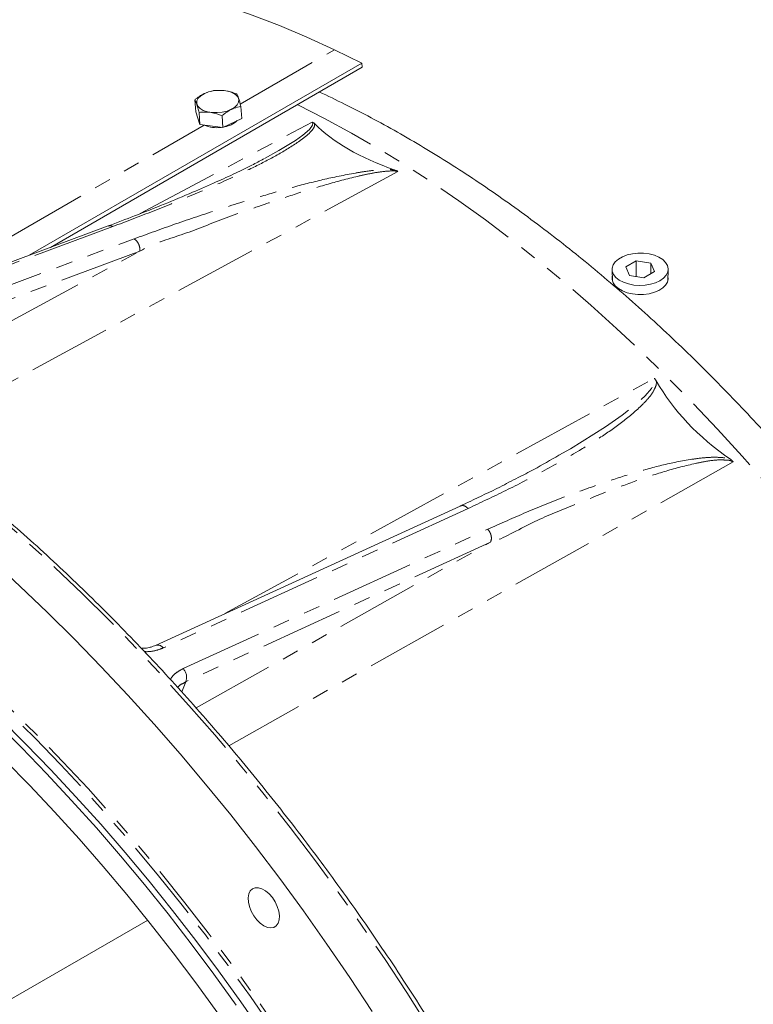
# Model space of a CAD drawing. Units: millimetres. Extents: x 11 to 1180, y 5 to 832.
# Drawn here: x 901 to 957, y 639 to 714 of the extents above; entities that cross this region are included whole.
import ezdxf

# ---------------------------------------------------------------- set-up
doc = ezdxf.new("R2010")
doc.units = ezdxf.units.MM
doc.linetypes.add('PHANTOM', pattern=[12.7, 6.35, -1.27, 1.27, -1.27, 1.27, -1.27])

msp = doc.modelspace()

# ---------------------------------------------------------------- linework, layer by layer
at = {"color": 8, "linetype": 'PHANTOM', "lineweight": 0}
for p, q in [((918.1815, 707.5122), (925.3671, 711.6604)), ((910.5321, 699.1538), (923.6817, 706.1469)), ((900.5039, 697.3071), (915.4235, 705.92)), ((930.2274, 702.3681), (892.6819, 681.995)), ((908.4413, 698.1681), (883.4575, 688.8998)), ((885.0849, 687.9603), (910.0686, 697.2286)), ((910.5087, 696.2889), (885.5249, 687.0205)), ((889.0264, 684.6296), (910.5087, 696.2889)), ((917.0069, 668.6075), (949.7963, 686.5763)), ((955.8438, 680.1926), (917.3082, 658.5108)), ((935.5811, 676.6404), (912.3056, 665.9937)), ((913.8091, 664.4065), (937.0846, 675.0533)), ((937.2915, 674.0583), (914.0159, 663.4115)), ((914.805, 661.403), (937.2915, 674.0583)), ((914.0159, 663.4115), (913.7059, 662.6347))]:
    msp.add_line(p, q, dxfattribs=at)
at = {"color": 7, "linetype": 'Continuous', "lineweight": 15}
for p, q in [((927.4777, 710.6552), (925.3671, 711.6604)), ((902.0443, 695.9728), (927.4777, 710.6552)), ((927.5011, 710.3328), (927.4777, 710.6552)), ((903.6724, 696.5768), (927.5011, 710.3328)), ((914.7088, 707.8377), (914.775, 706.925)), ((915.0967, 705.97), (914.775, 706.925)), ((915.0305, 706.8827), (915.0967, 705.97)), ((918.2261, 707.344), (918.2923, 706.4314)), ((916.7891, 706.6359), (916.8554, 705.7232)), ((916.8554, 705.7232), (918.2923, 706.4314)), ((915.0967, 705.97), (916.8554, 705.7232)), ((919.9025, 703.3045), (919.9589, 703.3354)), ((908.0872, 698.2146), (883.1034, 688.9462)), ((948.4282, 695.5514), (947.6222, 695.0861)), ((949.5321, 695.3747), (948.4282, 695.5514)), ((948.4282, 694.3569), (948.4282, 695.5514)), ((946.5795, 694.8798), (946.6135, 693.9919)), ((947.6222, 695.0861), (947.912, 694.4395)), ((949.8219, 694.7281), (949.5321, 695.3747)), ((949.5321, 694.5608), (949.5321, 695.3747)), ((950.8307, 693.9919), (950.8647, 694.8798)), ((947.912, 694.4395), (949.016, 694.2628)), ((949.016, 694.2628), (949.8219, 694.7281)), ((934.9761, 676.827), (911.7005, 666.1802)), ((911.1072, 645.2039), (895.7708, 636.3505))]:
    msp.add_line(p, q, dxfattribs=at)
at = {"color": 7, "linetype": 'Continuous', "lineweight": 15, "flags": 128}
for points in [[(925.3671, 711.6604), (923.2629, 712.6247), (921.1665, 713.51), (919.0796, 714.3152), (917.0045, 715.0397), (914.9429, 715.6828), (912.8969, 716.2438), (910.8684, 716.7223), (908.8594, 717.1178), (906.8717, 717.4298), (904.9072, 717.6582), (902.9677, 717.8026), (901.0552, 717.863), (899.1715, 717.8393), (897.3183, 717.7315), (895.4973, 717.5397), (893.7104, 717.2641), (891.9592, 716.905)], [(915.4234, 708.316), (915.7497, 708.4446), (916.1173, 708.5311), (916.5046, 708.5702), (916.8892, 708.5599), (917.2488, 708.5007), (917.5624, 708.3959), (917.8119, 708.2518), (917.9827, 708.0767), (918.0649, 707.8807), (918.0537, 707.6753), (917.9498, 707.4724), (917.7592, 707.2838), (917.493, 707.1204), (917.1666, 706.9918), (916.7991, 706.9054), (916.4118, 706.8662), (916.0272, 706.8765), (915.6676, 706.9358), (915.3539, 707.0405), (915.1045, 707.1846), (914.9337, 707.3597), (914.8515, 707.5557), (914.8627, 707.7611), (914.9666, 707.964), (915.1572, 708.1526), (915.4234, 708.316)], [(950.2375, 694.0323), (949.9014, 693.8741), (949.5171, 693.7582), (949.1002, 693.6893), (948.6678, 693.6703), (948.2376, 693.7019), (947.8273, 693.7829), (947.4536, 693.9099), (947.1318, 694.0777), (946.8752, 694.2795), (946.6941, 694.5069), (946.5961, 694.7508), (946.5851, 695.001), (946.6616, 695.2474), (946.8225, 695.4799), (947.0611, 695.6889), (947.3677, 695.866), (947.7298, 696.0037), (948.1325, 696.0966), (948.5593, 696.1407), (948.9928, 696.1344), (949.4152, 696.0778), (949.8093, 695.9733), (950.1588, 695.8251), (950.4495, 695.6394), (950.6695, 695.4236), (950.8097, 695.1868), (950.8645, 694.9384), (950.8316, 694.6888), (950.7123, 694.4482), (950.5115, 694.2263), (950.2375, 694.0323)], [(946.5986, 694.3802), (946.5961, 694.3693), (946.5851, 694.1191), (946.6616, 693.8727), (946.8225, 693.6402), (947.0611, 693.4312), (947.3677, 693.2542), (947.7298, 693.1164), (948.1325, 693.0236), (948.5593, 692.9794), (948.9928, 692.9858), (949.4152, 693.0423), (949.8093, 693.1469), (950.1588, 693.295), (950.4495, 693.4808), (950.6695, 693.6965), (950.8097, 693.9334), (950.8645, 694.1817), (950.8455, 694.3802)], [(899.2243, 672.6591), (901.3387, 670.7174), (903.4346, 668.7177), (905.5103, 666.6615), (907.5643, 664.5506), (909.5947, 662.3865), (911.6001, 660.1711), (913.5787, 657.9061), (915.5292, 655.5932), (917.4497, 653.2344), (919.339, 650.8315), (921.1953, 648.3865), (923.0174, 645.9013), (924.8036, 643.3779), (926.5526, 640.8182), (928.2629, 638.2245)], [(917.8715, 638.7109), (916.1727, 641.0725), (914.4389, 643.3951), (912.6716, 645.6764), (910.8724, 647.9146), (909.043, 650.1075), (907.1849, 652.2533), (905.2998, 654.35), (903.3895, 656.3956), (901.4556, 658.3885), (899.4999, 660.3268)], [(919.8926, 636.5512), (918.2267, 638.9551), (916.5241, 641.3219), (914.7865, 643.6495), (913.0153, 645.9359), (911.2121, 648.179), (909.3786, 650.3768), (907.5165, 652.5273), (905.6273, 654.6286), (903.7127, 656.6788), (901.7746, 658.676), (899.8145, 660.6186)], [(916.4683, 638.0971), (914.7827, 640.4222), (913.0623, 642.7076), (911.3087, 644.9514), (909.5236, 647.1513), (907.7086, 649.3053), (905.8653, 651.4116), (903.9955, 653.4681), (902.1009, 655.4729), (900.1832, 657.4242)], [(919.9732, 644.7684), (920.2483, 644.6467), (920.5087, 644.6058), (920.7402, 644.648), (920.9303, 644.7709), (921.0688, 644.968), (921.1483, 645.2286), (921.1644, 645.5387), (921.1163, 645.8816), (921.0065, 646.2387), (920.8411, 646.5908), (920.6289, 646.919), (920.3813, 647.2055), (920.1117, 647.4349), (919.8346, 647.5949), (919.5651, 647.6767), (919.3175, 647.676), (919.1052, 647.5929), (918.9398, 647.4318), (918.8301, 647.2014), (918.7819, 646.9141), (918.7981, 646.5854), (918.8775, 646.233), (919.016, 645.876), (919.2062, 645.5335), (919.4376, 645.2241), (919.698, 644.9644), (919.9732, 644.7684)]]:
    msp.add_lwpolyline(points, dxfattribs=at)
at = {"color": 8, "linetype": 'PHANTOM', "lineweight": 0, "flags": 128}
for points in [[(922.546, 707.4723), (922.5676, 707.4617), (924.617, 706.4218), (926.6692, 705.3083), (928.7223, 704.1223), (930.7745, 702.8649), (932.8239, 701.5373), (934.8684, 700.1407), (936.9064, 698.6764), (938.9359, 697.1456), (940.9549, 695.5499), (942.9618, 693.8907), (944.9545, 692.1696), (946.9314, 690.388), (948.8905, 688.5477), (950.8301, 686.6504), (952.7483, 684.6977), (954.6434, 682.6916), (956.5137, 680.6338), (958.3574, 678.5262), (960.1729, 676.3708), (961.9584, 674.1696), (963.7123, 671.9246), (965.433, 669.6378)], [(920.0357, 703.3773), (921.1216, 703.9713), (922.3951, 704.7518), (922.9681, 705.1566), (923.4685, 705.5912), (923.6997, 705.9181), (923.7185, 706.0659), (923.6817, 706.1469), (923.6817, 706.1469), (923.6817, 706.1469)], [(920.9906, 509.7751), (922.4765, 510.2894), (924.068, 510.9284), (925.6184, 511.6455), (927.1264, 512.4398), (928.5906, 513.3108), (930.0096, 514.2577), (931.3823, 515.2796), (932.7074, 516.3756), (933.9836, 517.5446), (935.2099, 518.7858), (936.3852, 520.0979), (937.5083, 521.4798), (938.5784, 522.9302), (939.5944, 524.4479), (940.5555, 526.0315), (941.4607, 527.6796), (942.3093, 529.3906), (943.1005, 531.1631), (943.8335, 532.9955), (944.5079, 534.8861), (945.1228, 536.8333), (945.6779, 538.8352), (946.1725, 540.8902), (946.6063, 542.9964), (946.9788, 545.1518), (947.2897, 547.3546), (947.5388, 549.6027), (947.7258, 551.8943), (947.8506, 554.2271), (947.913, 556.5992), (947.913, 559.0084), (947.8506, 561.4526), (947.7258, 563.9295), (947.5388, 566.437), (947.2897, 568.9728), (946.9788, 571.5346), (946.6063, 574.1201), (946.1725, 576.7271), (945.6779, 579.3531), (945.1228, 581.9959), (944.5079, 584.6531), (943.8335, 587.3223), (943.1005, 590.0011), (942.3093, 592.687), (941.4607, 595.3778), (940.5555, 598.071), (939.5944, 600.7642), (938.5784, 603.4549), (937.5083, 606.1409), (936.3852, 608.8195), (935.2099, 611.4886), (933.9836, 614.1456), (932.7074, 616.7882), (931.3823, 619.4141), (930.0096, 622.0208), (928.5906, 624.6061), (927.1264, 627.1676), (925.6184, 629.703), (924.068, 632.2102), (922.4765, 634.6867), (920.8453, 637.1305), (919.176, 639.5392), (917.47, 641.9109), (915.7288, 644.2433), (913.954, 646.5343), (912.1472, 648.782), (910.31, 650.9842), (908.444, 653.1391), (906.551, 655.2446), (904.6326, 657.299), (902.6905, 659.3003), (900.7264, 661.2468), (898.7422, 663.1368), (896.7396, 664.9684), (894.7204, 666.7402), (892.6864, 668.4505), (890.6394, 670.0978), (888.5813, 671.6806), (886.5138, 673.1975), (884.439, 674.6472), (882.3585, 676.0283), (880.2743, 677.3395), (878.1882, 678.5799), (876.1021, 679.7481), (874.0179, 680.8432), (871.9374, 681.8642), (869.8625, 682.8102), (867.7951, 683.6803), (865.7369, 684.4737), (863.6899, 685.1898), (861.6559, 685.828), (859.6367, 686.3875), (857.6341, 686.868), (855.6499, 687.2689), (853.6859, 687.5901), (851.7438, 687.831), (849.8253, 687.9916), (847.9323, 688.0717), (846.0663, 688.0713), (844.2291, 687.9902), (842.4223, 687.8287), (840.6475, 687.5867), (838.9064, 687.2647), (837.2003, 686.8628), (835.531, 686.3814), (833.8999, 685.8209), (832.3083, 685.1819), (830.7579, 684.4648), (829.2499, 683.6705), (827.7858, 682.7995), (826.3667, 681.8526), (824.994, 680.8307), (823.669, 679.7347), (823.1443, 679.2683)], [(941.5453, 508.1286), (942.7724, 509.2265), (944.0843, 510.511), (945.3457, 511.8667), (946.5555, 513.2923), (947.713, 514.7869), (948.817, 516.3492), (949.8668, 517.9779), (950.8615, 519.6718), (951.8003, 521.4296), (952.6825, 523.2497), (953.5073, 525.1308), (954.2741, 527.0713), (954.9823, 529.0698), (955.6313, 531.1245), (956.2206, 533.234), (956.7498, 535.3964), (957.2183, 537.61), (957.6259, 539.8732), (957.9722, 542.184), (958.257, 544.5407), (958.4799, 546.9414), (958.6409, 549.384), (958.7397, 551.8668), (958.7764, 554.3877), (958.7509, 556.9447), (958.6631, 559.5357), (958.5133, 562.1587), (958.3014, 564.8116), (958.0278, 567.4923), (957.6925, 570.1986), (957.2959, 572.9283), (956.8382, 575.6794), (956.3199, 578.4496), (955.7413, 581.2366), (955.103, 584.0383), (954.4053, 586.8525), (953.649, 589.6768), (952.8345, 592.509), (951.9626, 595.3469), (951.0338, 598.1881), (950.0491, 601.0305), (949.0091, 603.8718), (947.9147, 606.7096), (946.7668, 609.5418), (945.5663, 612.366), (944.314, 615.1801), (943.0112, 617.9816), (941.6587, 620.7686), (940.2576, 623.5386), (938.8092, 626.2894), (937.3144, 629.019), (935.7746, 631.7251), (934.1909, 634.4055), (932.5647, 637.0582), (930.8972, 639.6809), (929.1897, 642.2716), (927.4436, 644.8283), (925.6604, 647.3488), (923.8414, 649.8313), (921.988, 652.2736), (920.1018, 654.6738), (918.1843, 657.0301), (916.237, 659.3405), (914.2615, 661.6032), (912.2592, 663.8165), (910.2319, 665.9784), (908.1812, 668.0873), (906.1086, 670.1416), (904.0159, 672.1395), (901.9047, 674.0796), (899.7766, 675.9601), (897.6335, 677.7797), (895.477, 679.5369), (893.3088, 681.2302), (891.1307, 682.8583), (888.9443, 684.42), (886.7515, 685.914), (884.5541, 687.339), (882.3536, 688.694)], [(941.08, 527.5295), (941.191, 527.7406), (942.0378, 529.4482), (942.8274, 531.2171), (943.559, 533.0458), (944.232, 534.9326), (944.8457, 536.8758), (945.3996, 538.8737), (945.8932, 540.9245), (946.3261, 543.0264), (946.6979, 545.1774), (947.0082, 547.3758), (947.2568, 549.6194), (947.4434, 551.9063), (947.5679, 554.2344), (947.6302, 556.6017), (947.6302, 559.006), (947.5679, 561.4452), (947.4434, 563.9171), (947.2568, 566.4195), (947.0082, 568.9501), (946.6979, 571.5067), (946.3261, 574.087), (945.8932, 576.6887), (945.3996, 579.3094), (944.8457, 581.9469), (944.232, 584.5986), (943.559, 587.2624), (942.8274, 589.9357), (942.0378, 592.6163), (941.191, 595.3016), (940.2876, 597.9894), (939.3285, 600.6771), (938.3145, 603.3624), (937.2466, 606.0428), (936.1257, 608.7161), (934.9529, 611.3797), (933.729, 614.0313), (932.4554, 616.6686), (931.133, 619.2891), (929.7631, 621.8906), (928.3469, 624.4706), (926.8857, 627.0269), (925.3808, 629.5572), (923.8335, 632.0592), (922.2452, 634.5308), (920.6174, 636.9696), (918.9515, 639.3735), (917.2489, 641.7403), (915.5112, 644.068), (913.74, 646.3544), (911.9369, 648.5974), (910.1034, 650.7952), (908.2413, 652.9457), (906.3521, 655.047), (904.4375, 657.0972), (902.4994, 659.0945), (900.5393, 661.037), (898.5591, 662.9231), (896.5606, 664.7511), (894.5455, 666.5193), (892.5156, 668.2261), (890.4727, 669.8701), (888.4188, 671.4497), (886.3555, 672.9635), (884.2849, 674.4102), (882.2086, 675.7885), (880.1286, 677.0971), (878.0468, 678.3349), (875.9649, 679.5008), (873.8849, 680.5937), (871.8086, 681.6126), (869.738, 682.5566), (867.6747, 683.425), (865.6208, 684.2168), (863.5779, 684.9315), (861.548, 685.5683), (859.5329, 686.1267), (857.5344, 686.6062), (855.5542, 687.0064), (853.5941, 687.3268), (851.656, 687.5673), (849.7414, 687.7276), (847.8522, 687.8075), (845.9901, 687.8071), (845.8538, 687.8038)], [(942.5135, 680.7007), (943.3986, 681.2008), (946.0772, 682.8729), (947.3611, 683.7662), (948.5667, 684.7258), (949.1102, 685.2354), (949.5863, 685.7983), (949.8087, 686.2415), (949.8291, 686.4536), (949.7963, 686.5763), (949.7963, 686.5763), (949.7963, 686.5763)]]:
    msp.add_lwpolyline(points, dxfattribs=at)
at = {"color": 7, "linetype": 'Continuous', "lineweight": 15}
for centre, radius, start, end in [((916.7024, 707.5581), 1.7944, 278.965564, 313.505224), ((916.375, 708.067), 2.3483, 246.066989, 278.277883)]:
    msp.add_arc(centre, radius, start, end, dxfattribs=at)
at = {"color": 8, "linetype": 'PHANTOM', "lineweight": 0}
for centre, radius, start, end in [((911.8708, 665.6599), 0.548, 37.511391, 107.557488), ((913.1645, 663.7535), 0.9175, 338.10973, 45.374533)]:
    msp.add_arc(centre, radius, start, end, dxfattribs=at)
at = {"color": 7, "linetype": 'Continuous', "lineweight": 15}
for centre, major_axis, ratio, start_param, end_param in [((1243.3551, 821.641), (321.3282, 112.7438), 0.1438983, 3.2091933, 3.3200111), ((1247.5902, 818.2234), (298.3366, 130.4322), 0.21616, 3.1640005, 3.2748183)]:
    msp.add_ellipse(centre, major_axis=major_axis, ratio=ratio, start_param=start_param, end_param=end_param, dxfattribs=at)
for points, knots in [([(914.7088, 707.8377), (914.7679, 707.8858), (914.9416, 708.0269), (915.2431, 708.2316), (915.6691, 708.4428), (915.9692, 708.5077), (916.1457, 708.5459)], [0, 0, 0, 0, 0.1289952, 0.3787365, 0.6345803, 1, 1, 1, 1]), ([(917.9044, 708.299), (917.7493, 708.3558), (917.4357, 708.4704), (916.8343, 708.5941), (916.4124, 708.5645), (916.1457, 708.5459)], [0, 0, 0, 0, 0.2648631, 0.5354703, 1, 1, 1, 1]), ([(918.2261, 707.344), (918.1956, 707.4622), (918.134, 707.7011), (918.0217, 708.0657), (917.9498, 708.2087), (917.9044, 708.299)], [0, 0, 0, 0, 0.26486421, 0.53546723, 1, 1, 1, 1]), ([(966.9825, 671.917), (966.5954, 672.4283), (965.6629, 673.6601), (964.1486, 675.5687), (962.4464, 677.6471), (960.7143, 679.683), (958.955, 681.6764), (957.1694, 683.6254), (955.359, 685.5282), (953.525, 687.3834), (951.6688, 689.1894), (949.7918, 690.9447), (947.8953, 692.6477), (945.9807, 694.2971), (944.0494, 695.8913), (942.1027, 697.4289), (940.1421, 698.9085), (938.1691, 700.3289), (936.185, 701.6885), (934.1913, 702.9861), (932.1894, 704.2204), (930.181, 705.3905), (928.1676, 706.4932), (926.1824, 707.5182), (924.8681, 708.1395), (924.2269, 708.4426)], [0, 0, 0, 0, 0.0311713, 0.0750966, 0.1190352, 0.1629887, 0.2069583, 0.2509458, 0.2949524, 0.3389794, 0.3830281, 0.4270995, 0.4711945, 0.515314, 0.5594584, 0.6036279, 0.6478225, 0.6920417, 0.7362843, 0.7805488, 0.8248329, 0.8691336, 0.9134468, 0.9577674, 1, 1, 1, 1]), ([(915.0305, 706.8827), (915, 707.0008), (914.9384, 707.2397), (914.826, 707.6044), (914.7542, 707.7473), (914.7088, 707.8377)], [0, 0, 0, 0, 0.2648642, 0.5354678, 1, 1, 1, 1]), ([(915.0305, 706.8827), (915.1804, 706.8966), (915.4837, 706.9247), (916.0793, 706.8803), (916.5143, 706.7305), (916.7891, 706.6359)], [0, 0, 0, 0, 0.2648631, 0.5354699, 1, 1, 1, 1]), ([(916.7891, 706.6359), (916.8483, 706.684), (917.0219, 706.8251), (917.3234, 707.0298), (917.7495, 707.241), (918.0496, 707.3059), (918.2261, 707.344)], [0, 0, 0, 0, 0.1289951, 0.3787439, 0.6345876, 1, 1, 1, 1]), ([(923.6817, 706.1469), (923.6862, 706.145), (923.6952, 706.1413), (923.7663, 706.1092), (923.8131, 706.0689), (923.8568, 706.0313)], [0, 0, 0, 0, 0.0609112, 0.1218262, 1, 1, 1, 1]), ([(919.9655, 703.3279), (919.6691, 703.1703), (918.9751, 702.8013), (917.7643, 702.2184), (916.2521, 701.5264), (914.4455, 700.7323), (912.3644, 699.8711), (910.2064, 699.0178), (908.7601, 698.4715), (908.0824, 698.2155)], [0, 0, 0, 0, 0.0836354, 0.1958341, 0.323083, 0.4761562, 0.655697, 0.8386565, 1, 1, 1, 1]), ([(930.0071, 702.4808), (930.0786, 702.4519), (930.155, 702.4211), (930.2167, 702.3765), (930.2239, 702.3709), (930.2274, 702.3681)], [0, 0, 0, 0, 0.8781738, 0.9390888, 1, 1, 1, 1]), ([(941.5966, 508.1784), (941.8541, 508.3975), (942.5518, 508.9912), (943.6407, 510.032), (944.8665, 511.2929), (946.0445, 512.6202), (947.1763, 514.0092), (948.2604, 515.46), (949.2962, 516.9712), (950.2828, 518.542), (951.2196, 520.1712), (952.1058, 521.8575), (952.9408, 523.5999), (953.7238, 525.3969), (954.4543, 527.2474), (955.1318, 529.1499), (955.7558, 531.103), (956.3257, 533.1053), (956.8413, 535.1554), (957.302, 537.2517), (957.7077, 539.3927), (958.0579, 541.5767), (958.3525, 543.8023), (958.5913, 546.0678), (958.7741, 548.3716), (958.9009, 550.7119), (958.9714, 553.0871), (958.9858, 555.4955), (958.944, 557.9353), (958.8461, 560.4048), (958.6922, 562.9022), (958.4824, 565.4257), (958.2169, 567.9736), (957.8958, 570.5439), (957.5196, 573.1349), (957.0883, 575.7446), (956.6024, 578.3714), (956.0622, 581.0132), (955.4681, 583.6681), (954.8205, 586.3344), (954.12, 589.0101), (953.3671, 591.6932), (952.5622, 594.3819), (951.706, 597.0743), (950.7991, 599.7684), (949.8422, 602.4623), (948.8359, 605.1541), (947.781, 607.8419), (946.6781, 610.5238), (945.5283, 613.1978), (944.3321, 615.862), (943.0906, 618.5146), (941.8045, 621.1536), (940.4749, 623.7772), (939.1026, 626.3835), (937.6887, 628.9707), (936.2341, 631.5368), (934.74, 634.08), (933.2073, 636.5986), (931.6371, 639.0908), (930.0307, 641.5547), (928.389, 643.9886), (926.7134, 646.3908), (925.0049, 648.7595), (923.2648, 651.093), (921.4944, 653.3898), (919.6949, 655.648), (917.8675, 657.8662), (916.0137, 660.0427), (914.1346, 662.176), (912.2316, 664.2646), (910.3061, 666.3069), (908.3595, 668.3015), (906.3931, 670.2469), (904.4083, 672.1418), (902.4066, 673.9848), (900.3892, 675.7746), (898.3578, 677.5099), (896.3137, 679.1894), (894.2583, 680.8119), (892.1932, 682.3762), (890.1197, 683.8813), (888.0393, 685.3261), (885.9536, 686.7087), (884.1765, 687.8342), (883.0949, 688.4881), (882.7105, 688.7206)], [0, 0, 0, 0, 0.0069979, 0.0189581, 0.0309228, 0.0428926, 0.054868, 0.0668494, 0.0788369, 0.0908305, 0.10283, 0.1148353, 0.126846, 0.1388616, 0.1508818, 0.162906, 0.1749337, 0.1869645, 0.1989979, 0.2110335, 0.2230709, 0.2351097, 0.2471496, 0.2591903, 0.2712315, 0.2832731, 0.2953149, 0.3073565, 0.319398, 0.3314392, 0.3434801, 0.3555205, 0.3675604, 0.3795998, 0.3916387, 0.403677, 0.4157148, 0.427752, 0.4397886, 0.4518247, 0.4638603, 0.4758954, 0.48793, 0.4999641, 0.5119978, 0.5240312, 0.5360641, 0.5480967, 0.560129, 0.5721611, 0.5841928, 0.5962244, 0.6082558, 0.6202871, 0.6323183, 0.6443493, 0.6563804, 0.6684114, 0.6804425, 0.6924736, 0.7045048, 0.7165361, 0.7285676, 0.7405992, 0.7526311, 0.7646632, 0.7766956, 0.7887284, 0.8007615, 0.812795, 0.8248289, 0.8368632, 0.8488981, 0.8609334, 0.8729693, 0.8850057, 0.8970427, 0.9090804, 0.9211186, 0.9331574, 0.9451969, 0.9572369, 0.9692776, 0.9813189, 0.9933607, 1, 1, 1, 1]), ([(949.7963, 686.5763), (949.7977, 686.5752), (949.8122, 686.5632), (949.8793, 686.5032), (949.924, 686.4346), (949.9602, 686.379)], [0, 0, 0, 0, 0.02032, 0.2068303, 1, 1, 1, 1]), ([(939.3597, 678.9693), (939.777, 679.1849), (940.8507, 679.7397), (941.8826, 680.3361), (942.5135, 680.7007)], [0, 0, 0, 0, 0.3886137, 1, 1, 1, 1]), ([(955.6424, 680.3809), (955.7082, 680.3301), (955.7787, 680.2757), (955.8342, 680.2056), (955.8406, 680.1969), (955.8438, 680.1926)], [0, 0, 0, 0, 0.8781821, 0.9390967, 1, 1, 1, 1]), ([(939.4117, 679.0004), (938.9413, 678.7578), (937.7344, 678.1353), (936.247, 677.4179), (935.2265, 676.9459), (934.971, 676.8278)], [0, 0, 0, 0, 0.3237835, 0.8307066, 1, 1, 1, 1]), ([(911.7055, 666.1843), (911.6489, 666.1593), (911.5227, 666.1035), (911.2662, 666.0292), (910.9658, 665.9674), (910.7194, 665.9608), (910.6239, 665.9582)], [0, 0, 0, 0, 0.185172, 0.4129265, 0.7723345, 1, 1, 1, 1])]:
    msp.add_open_spline(points, degree=3, knots=knots, dxfattribs=at)
at = {"color": 8, "linetype": 'PHANTOM', "lineweight": 0}
for points, knots in [([(923.8568, 706.0313), (923.8602, 705.9907), (923.8743, 705.8242), (923.6696, 705.5124), (923.2751, 705.1167), (922.4251, 704.4886), (921.143, 703.6885), (919.3466, 702.7561), (917.1499, 701.7193), (914.5635, 700.5747), (911.5518, 699.3435), (909.478, 698.5598), (908.4413, 698.1681)], [0, 0, 0, 0, 0.0099118, 0.0406555, 0.0843209, 0.128089, 0.2443563, 0.3608467, 0.4773349, 0.6515764, 0.825831, 1, 1, 1, 1]), ([(910.0686, 697.2286), (911.1204, 697.6116), (913.2244, 698.3779), (916.4766, 699.4703), (919.4534, 700.3896), (922.118, 701.1562), (924.4754, 701.7648), (926.4419, 702.1698), (927.9515, 702.4171), (928.8719, 702.5092), (929.574, 702.5338), (929.9222, 702.4912), (930.0071, 702.4808)], [0, 0, 0, 0, 0.174169, 0.3484236, 0.5226651, 0.6391533, 0.7556437, 0.871911, 0.9156791, 0.9593445, 0.9900882, 1, 1, 1, 1]), ([(930.2274, 702.3681), (930.2274, 702.3681), (930.173, 702.3671), (930.0249, 702.4251), (929.6116, 702.4143), (928.9439, 702.366), (928.0766, 702.2107), (926.6328, 701.8881), (924.7329, 701.3851), (922.4358, 700.6755), (919.8218, 699.7939), (916.8872, 698.7858), (913.656, 697.4596), (911.5655, 696.899), (910.5086, 696.2889), (910.5086, 696.2889)], [0, 0, 0, 0, 0.0000008, 0.0063247, 0.0182087, 0.0472565, 0.0899308, 0.1326799, 0.2481041, 0.3636758, 0.4792472, 0.6528193, 0.8263998, 0.9999994, 1, 1, 1, 1]), ([(908.4413, 698.1681), (908.3712, 698.2003), (908.2472, 698.2573), (908.1376, 698.2211), (908.0899, 698.2052)], [0, 0, 0, 0, 0.5644334, 1, 1, 1, 1]), ([(910.0686, 697.2286), (910.1353, 697.18), (910.2685, 697.0826), (910.4206, 696.8374), (910.5144, 696.5574), (910.5106, 696.3784), (910.5086, 696.2889)], [0, 0, 0, 0, 0.2500008, 0.4999995, 0.7500004, 1, 1, 1, 1]), ([(949.9602, 686.379), (949.9631, 686.3186), (949.9747, 686.0707), (949.7822, 685.6349), (949.4126, 685.0983), (948.6181, 684.2739), (947.4211, 683.248), (945.7453, 682.0893), (943.697, 680.8254), (941.2859, 679.4496), (938.4792, 677.9977), (936.547, 677.0928), (935.5811, 676.6404)], [0, 0, 0, 0, 0.0099118, 0.0406555, 0.0843209, 0.128089, 0.2443563, 0.3608467, 0.4773349, 0.6515765, 0.825831, 1, 1, 1, 1]), ([(937.0846, 675.0533), (938.0644, 675.491), (940.0245, 676.3665), (943.0533, 677.5839), (945.8251, 678.5789), (948.3057, 679.3866), (950.4998, 679.9981), (952.3291, 680.3565), (953.733, 680.5376), (954.5884, 680.5614), (955.2406, 680.5121), (955.5636, 680.4066), (955.6424, 680.3809)], [0, 0, 0, 0, 0.174169, 0.3484235, 0.522665, 0.6391533, 0.7556437, 0.8719109, 0.915679, 0.9593444, 0.9900881, 1, 1, 1, 1]), ([(955.8438, 680.1926), (955.8438, 680.1926), (955.7899, 680.1882), (955.6582, 680.3121), (955.2666, 680.3359), (954.645, 680.3692), (953.8295, 680.2567), (952.4741, 679.9877), (950.6882, 679.5163), (948.5253, 678.7964), (946.0724, 677.8891), (943.2641, 676.7362), (940.3996, 675.6112), (937.9833, 674.1913), (937.2915, 674.0583), (937.2915, 674.0583)], [0, 0, 0, 0, 0.0000007, 0.0063246, 0.0182086, 0.0472564, 0.0899307, 0.1326799, 0.248104, 0.3636758, 0.4792471, 0.6528193, 0.8263998, 0.9999993, 1, 1, 1, 1]), ([(935.5811, 676.6404), (935.5144, 676.6991), (935.381, 676.8163), (935.1592, 676.8812), (935.0362, 676.8416), (934.9775, 676.8227)], [0, 0, 0, 0, 0.3436044, 0.6872097, 1, 1, 1, 1]), ([(937.0846, 675.0533), (937.1432, 674.98), (937.2603, 674.8332), (937.355, 674.5549), (937.3759, 674.277), (937.3196, 674.1312), (937.2915, 674.0583)], [0, 0, 0, 0, 0.2500017, 0.4999985, 0.7500004, 1, 1, 1, 1]), ([(912.3056, 665.9937), (912.1199, 665.9234), (911.7432, 665.7809), (911.2433, 665.6956), (910.9311, 665.7047), (910.861, 665.7067)], [0, 0, 0, 0, 0.4296404, 0.8718973, 1, 1, 1, 1]), ([(912.8473, 663.5771), (912.8758, 663.6298), (912.9871, 663.836), (913.3011, 664.1284), (913.6381, 664.3129), (913.8091, 664.4065)], [0, 0, 0, 0, 0.14481503, 0.56620175, 1, 1, 1, 1]), ([(914.0159, 663.4115), (914.0159, 663.4115), (913.8975, 663.2975), (913.6263, 663.2389), (913.4641, 663.0502), (913.3978, 662.9729)], [0, 0, 0, 0, 0.0000131, 0.5906661, 1, 1, 1, 1])]:
    msp.add_open_spline(points, degree=3, knots=knots, dxfattribs=at)

doc.saveas('drawing.dxf')
